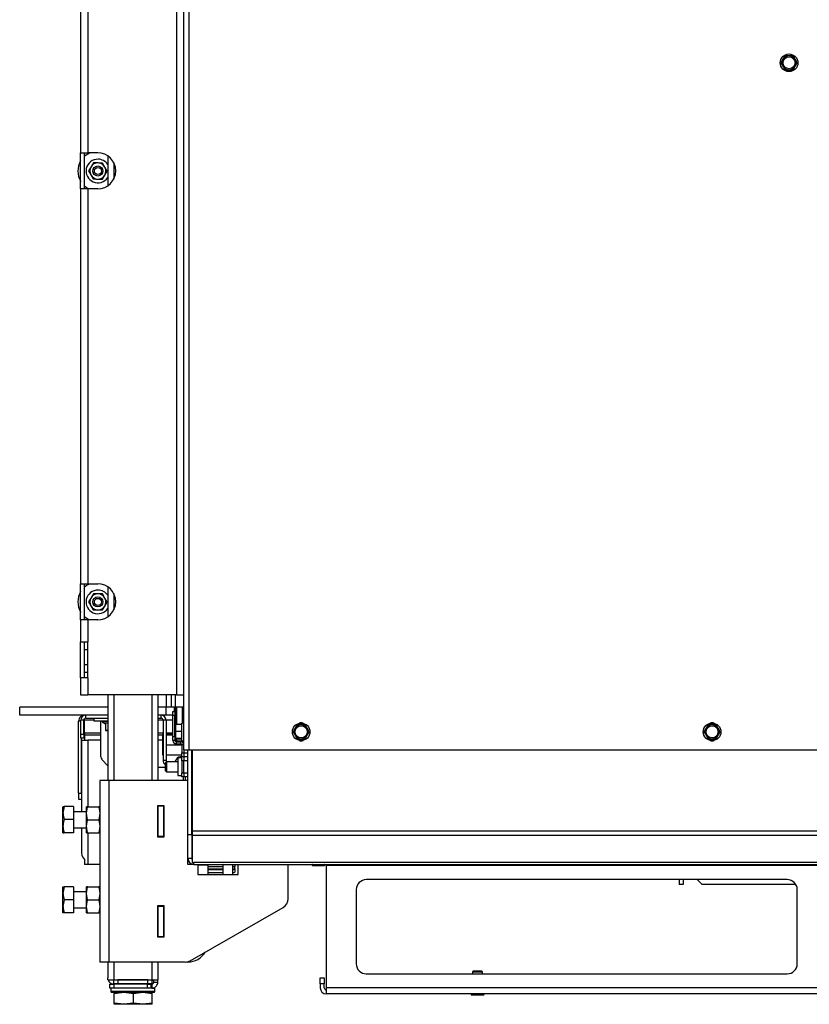
# Paper-space layout 'voor en achteraanzicht' of a CAD drawing. Units: millimetres. Extents: x 21 to 204, y 6 to 290.
# Drawn here: x 53 to 81, y 33 to 68 of the extents above; entities that cross this region are included whole.
import ezdxf

# ---------------------------------------------------------------- set-up
doc = ezdxf.new("R2010")
doc.units = ezdxf.units.MM

psp = doc.layouts.new('voor en achteraanzicht')

# ---------------------------------------------------------------- linework, layer by layer
at = {"color": 7, "linetype": 'Continuous', "lineweight": 25}
for p, q in [((59.231, 102.332), (59.231, 42.396)), ((59.052, 42.396), (59.052, 83.468)), ((58.795, 82.357), (58.795, 44.357)), ((55.374, 77.75), (55.374, 63.678)), ((55.631, 77.75), (55.631, 63.678)), ((80.472, 67.137), (80.4, 67.012)), ((80.616, 67.137), (80.472, 67.137)), ((80.833, 67.012), (80.761, 67.137)), ((80.4, 67.012), (80.328, 66.887)), ((80.328, 66.887), (80.4, 66.762)), ((80.4, 66.762), (80.472, 66.637)), ((80.761, 66.637), (80.833, 66.762)), ((80.905, 66.887), (80.833, 67.012)), ((80.833, 66.762), (80.905, 66.887)), ((80.472, 66.637), (80.616, 66.637)), ((55.374, 63.678), (55.631, 63.678)), ((55.374, 62.393), (55.374, 63.678)), ((55.516, 62.393), (55.516, 63.678)), ((55.981, 63.678), (55.631, 63.678)), ((56.338, 63.57), (56.338, 62.501)), ((55.743, 63.178), (55.658, 63.036)), ((55.828, 63.319), (55.743, 63.178)), ((56.238, 63.168), (56.158, 63.313)), ((56.318, 63.024), (56.238, 63.168)), ((55.658, 63.036), (55.738, 62.892)), ((55.738, 62.892), (55.818, 62.747)), ((56.147, 62.741), (56.233, 62.883)), ((56.233, 62.883), (56.318, 63.024)), ((55.374, 62.393), (55.374, 48.321)), ((55.631, 62.393), (55.374, 62.393)), ((55.631, 62.393), (55.631, 48.321)), ((55.981, 62.393), (55.631, 62.393)), ((55.374, 48.321), (55.631, 48.321)), ((55.374, 47.035), (55.374, 48.321)), ((55.516, 47.035), (55.516, 48.321)), ((55.631, 48.321), (55.981, 48.321)), ((56.338, 48.213), (56.338, 47.144)), ((55.743, 47.82), (55.658, 47.679)), ((55.828, 47.962), (55.743, 47.82)), ((56.238, 47.811), (56.158, 47.956)), ((56.318, 47.667), (56.238, 47.811)), ((55.658, 47.679), (55.738, 47.535)), ((55.738, 47.535), (55.818, 47.39)), ((56.147, 47.384), (56.233, 47.526)), ((56.233, 47.526), (56.318, 47.667)), ((55.374, 47.035), (55.374, 46.25)), ((55.631, 47.035), (55.374, 47.035)), ((55.631, 47.035), (55.631, 46.25)), ((55.981, 47.035), (55.631, 47.035)), ((55.374, 46.25), (55.631, 46.25)), ((55.374, 44.964), (55.374, 46.25)), ((55.516, 44.964), (55.516, 46.25)), ((55.631, 44.964), (55.631, 46.25)), ((55.631, 45.964), (55.516, 45.964)), ((55.516, 45.446), (55.631, 45.446)), ((55.374, 44.964), (55.374, 44.357)), ((55.631, 44.964), (55.374, 44.964)), ((55.631, 45.16), (55.516, 45.16)), ((55.631, 44.964), (55.631, 44.357)), ((55.374, 44.357), (55.631, 44.357)), ((58.795, 44.357), (55.631, 44.357)), ((56.338, 44.357), (56.338, 41.302)), ((58.124, 44.357), (58.124, 41.302)), ((58.416, 44.357), (58.416, 43.923)), ((58.595, 44.357), (58.595, 43.923)), ((58.795, 44.357), (59.052, 44.357)), ((56.338, 43.923), (53.202, 43.923)), ((53.202, 43.637), (53.202, 43.923)), ((58.416, 43.923), (58.124, 43.923)), ((58.416, 43.637), (58.416, 43.923)), ((58.595, 43.923), (58.416, 43.923)), ((58.738, 43.923), (58.595, 43.923)), ((58.713, 43.762), (58.713, 43.923)), ((59.034, 43.923), (58.738, 43.923)), ((58.749, 43.296), (58.749, 43.923)), ((58.784, 43.923), (58.784, 43.297)), ((58.999, 43.353), (58.999, 43.923)), ((59.034, 43.923), (59.034, 43.353)), ((59.052, 43.923), (59.034, 43.923)), ((56.338, 43.637), (53.202, 43.637)), ((55.516, 43.632), (55.516, 43.637)), ((55.516, 43.459), (55.516, 43.516)), ((55.559, 43.53), (55.559, 43.637)), ((55.559, 43.53), (56.338, 43.53)), ((55.845, 43.53), (55.845, 43.437)), ((58.416, 43.637), (58.124, 43.637)), ((58.124, 43.53), (58.238, 43.53)), ((58.238, 43.53), (58.238, 43.637)), ((58.659, 43.637), (58.416, 43.637)), ((58.659, 43.619), (58.659, 43.762)), ((58.659, 43.762), (58.731, 43.762)), ((58.731, 43.619), (58.659, 43.619)), ((58.659, 42.877), (58.659, 43.619)), ((58.731, 43.762), (58.731, 43.619)), ((58.731, 42.877), (58.731, 43.619)), ((55.299, 40.852), (55.299, 43.416)), ((55.488, 43.459), (55.381, 43.459)), ((55.381, 42.959), (55.381, 43.459)), ((55.488, 42.959), (55.488, 43.459)), ((55.516, 42.994), (55.516, 43.459)), ((55.845, 43.437), (56.338, 43.437)), ((56.095, 42.156), (56.095, 43.437)), ((56.138, 43.437), (56.138, 43.402)), ((56.138, 43.402), (56.263, 43.329)), ((56.338, 43.402), (56.138, 43.402)), ((56.338, 43.334), (56.263, 43.349)), ((56.263, 43.349), (56.263, 43.096)), ((58.416, 43.459), (58.309, 43.459)), ((58.309, 43.459), (58.309, 42.03)), ((58.416, 43.459), (58.416, 42.03)), ((58.749, 43.391), (58.731, 43.391)), ((58.731, 43.373), (58.749, 43.355)), ((58.74, 43.364), (58.74, 43.362)), ((58.749, 43.176), (58.759, 43.297)), ((58.749, 43.289), (58.749, 43.176)), ((58.749, 43.176), (58.749, 42.926)), ((58.759, 43.297), (58.75, 43.289)), ((58.981, 43.297), (58.759, 43.297)), ((59.052, 43.353), (58.981, 43.353)), ((58.981, 42.725), (58.981, 43.353)), ((63.014, 43.167), (62.942, 43.042)), ((63.086, 43.292), (63.014, 43.167)), ((63.231, 43.292), (63.086, 43.292)), ((63.447, 43.167), (63.375, 43.292)), ((63.519, 43.042), (63.447, 43.167)), ((77.657, 43.167), (77.585, 43.042)), ((77.729, 43.292), (77.657, 43.167)), ((77.874, 43.292), (77.729, 43.292)), ((78.09, 43.167), (78.018, 43.292)), ((78.162, 43.042), (78.09, 43.167)), ((55.381, 42.959), (55.488, 42.959)), ((55.381, 42.816), (55.381, 42.959)), ((55.488, 42.816), (55.381, 42.816)), ((55.406, 40.852), (55.406, 42.816)), ((55.488, 42.959), (55.488, 42.816)), ((55.516, 42.994), (55.516, 42.923)), ((56.095, 42.923), (55.516, 42.923)), ((55.516, 42.923), (55.516, 42.744)), ((56.338, 43.087), (56.263, 43.096)), ((56.263, 43.096), (56.274, 43.08)), ((56.338, 43.08), (56.274, 43.08)), ((58.299, 42.923), (58.124, 42.923)), ((58.309, 42.966), (58.299, 42.966)), ((58.299, 42.966), (58.299, 42.923)), ((58.299, 42.744), (58.299, 42.923)), ((58.309, 42.923), (58.299, 42.923)), ((58.659, 42.966), (58.416, 42.966)), ((58.659, 42.923), (58.416, 42.923)), ((58.659, 42.877), (58.731, 42.877)), ((58.659, 42.734), (58.659, 42.877)), ((58.749, 42.966), (58.731, 42.966)), ((58.749, 42.923), (58.731, 42.923)), ((58.731, 42.877), (58.731, 42.734)), ((58.749, 42.926), (58.759, 43.055)), ((58.759, 42.798), (58.749, 42.926)), ((58.749, 42.926), (58.749, 42.789)), ((58.981, 43.055), (58.759, 43.055)), ((62.942, 43.042), (63.014, 42.917)), ((63.014, 42.917), (63.086, 42.792)), ((63.375, 42.792), (63.447, 42.917)), ((63.447, 42.917), (63.519, 43.042)), ((77.585, 43.042), (77.657, 42.917)), ((77.657, 42.917), (77.729, 42.792)), ((78.018, 42.792), (78.09, 42.917)), ((78.09, 42.917), (78.162, 43.042)), ((55.409, 42.744), (55.409, 40.194)), ((55.409, 42.744), (55.516, 42.744)), ((55.516, 42.744), (55.631, 42.744)), ((58.299, 42.209), (58.299, 42.744)), ((58.309, 42.566), (58.299, 42.566)), ((58.981, 42.566), (58.416, 42.566)), ((58.731, 42.734), (58.659, 42.734)), ((58.749, 42.789), (58.759, 42.798)), ((58.759, 42.781), (58.749, 42.789)), ((58.749, 42.744), (58.749, 42.781)), ((58.749, 42.744), (58.784, 42.709)), ((58.981, 42.798), (58.759, 42.798)), ((58.981, 42.781), (58.759, 42.781)), ((58.774, 42.691), (58.774, 42.619)), ((58.774, 42.691), (58.938, 42.691)), ((58.774, 42.619), (58.938, 42.619)), ((58.784, 42.781), (58.784, 42.709)), ((58.999, 42.709), (58.784, 42.709)), ((58.938, 42.619), (58.938, 42.691)), ((58.981, 42.725), (59.052, 42.725)), ((59.052, 42.577), (58.981, 42.577)), ((58.981, 42.577), (58.981, 42.298)), ((58.999, 42.709), (58.999, 42.725)), ((59.015, 42.725), (58.999, 42.709)), ((63.086, 42.792), (63.231, 42.792)), ((77.729, 42.792), (77.874, 42.792)), ((58.309, 42.209), (58.299, 42.209)), ((58.981, 42.209), (58.416, 42.209)), ((58.924, 42.137), (58.857, 42.137)), ((58.857, 42.109), (58.857, 42.137)), ((58.981, 42.155), (58.924, 42.155)), ((58.924, 42.155), (58.924, 42.109)), ((58.981, 42.298), (59.052, 42.298)), ((58.981, 42.155), (58.981, 42.298)), ((59.052, 42.155), (58.981, 42.155)), ((58.981, 42.012), (58.981, 42.155)), ((59.052, 42.396), (59.052, 42.298)), ((59.052, 42.396), (59.231, 42.396)), ((59.052, 42.298), (59.052, 42.155)), ((59.052, 42.298), (59.195, 42.298)), ((59.052, 42.155), (59.052, 42.012)), ((59.195, 42.155), (59.052, 42.155)), ((59.195, 39.387), (59.195, 42.396)), ((59.231, 42.396), (140.445, 42.396)), ((59.338, 39.387), (59.338, 42.396)), ((59.352, 42.396), (59.352, 39.498)), ((56.338, 41.826), (56.131, 42.061)), ((58.124, 41.78), (58.395, 41.78)), ((58.309, 42.03), (58.416, 42.03)), ((58.431, 41.977), (58.395, 41.941)), ((58.395, 41.655), (58.395, 41.941)), ((58.838, 41.977), (58.431, 41.977)), ((58.431, 41.977), (58.431, 41.619)), ((58.981, 42.109), (58.838, 42.109)), ((58.838, 42.109), (58.838, 41.798)), ((58.838, 41.798), (58.838, 41.487)), ((59.052, 42.012), (58.981, 42.012)), ((58.981, 42.012), (58.981, 41.584)), ((59.052, 41.584), (59.052, 42.012)), ((59.195, 42.012), (59.052, 42.012)), ((58.395, 41.655), (58.431, 41.619)), ((58.431, 41.619), (58.838, 41.619)), ((58.838, 41.487), (58.981, 41.487)), ((58.981, 41.584), (59.052, 41.584)), ((58.981, 41.441), (58.981, 41.584)), ((59.052, 41.441), (58.981, 41.441)), ((59.052, 41.584), (59.052, 41.441)), ((59.052, 41.584), (59.195, 41.584)), ((59.195, 41.441), (59.052, 41.441)), ((59.095, 41.441), (59.095, 41.302)), ((56.052, 41.302), (56.052, 34.837)), ((56.381, 41.302), (56.052, 41.302)), ((56.381, 41.302), (56.381, 34.837)), ((59.195, 41.302), (56.381, 41.302)), ((59.352, 41.155), (59.338, 41.155)), ((55.299, 40.852), (55.406, 40.852)), ((55.299, 40.852), (55.299, 40.637)), ((55.406, 40.852), (55.406, 40.637)), ((54.786, 40.376), (54.745, 40.145)), ((54.745, 40.145), (54.745, 40.373)), ((55.124, 40.376), (54.786, 40.376)), ((55.124, 40.376), (55.124, 39.914)), ((55.299, 40.637), (55.406, 40.637)), ((55.588, 40.141), (55.614, 40.373)), ((55.588, 40.141), (55.588, 40.373)), ((55.614, 40.373), (56.026, 40.373)), ((56.026, 40.373), (56.052, 40.141)), ((58.109, 40.405), (58.109, 39.305)), ((58.352, 40.405), (58.109, 40.405)), ((58.124, 40.405), (58.124, 40.391)), ((58.338, 40.391), (58.124, 40.391)), ((58.124, 40.391), (58.124, 39.319)), ((58.338, 40.405), (58.338, 40.391)), ((58.338, 39.319), (58.338, 40.391)), ((58.352, 39.305), (58.352, 40.405)), ((54.745, 39.681), (54.745, 40.145)), ((55.588, 40.194), (55.124, 40.194)), ((55.614, 39.909), (55.588, 40.141)), ((55.588, 39.677), (55.588, 40.141)), ((56.052, 40.141), (56.026, 39.909)), ((58.352, 40.177), (58.34, 40.177)), ((58.34, 40.177), (58.34, 39.305)), ((54.745, 39.444), (54.745, 39.681)), ((55.124, 39.914), (54.786, 39.914)), ((55.124, 39.914), (55.124, 39.447)), ((55.588, 39.677), (55.614, 39.909)), ((55.614, 39.444), (55.588, 39.677)), ((55.588, 39.444), (55.588, 39.677)), ((55.614, 39.909), (56.026, 39.909)), ((56.026, 39.909), (56.052, 39.677)), ((56.052, 39.677), (56.026, 39.444)), ((54.786, 39.447), (54.745, 39.444)), ((55.124, 39.447), (54.786, 39.447)), ((55.124, 39.442), (54.786, 39.442)), ((55.124, 39.623), (55.588, 39.623)), ((55.124, 39.447), (55.124, 39.442)), ((55.409, 39.623), (55.409, 38.713)), ((55.614, 39.444), (56.026, 39.444)), ((58.109, 39.305), (58.352, 39.305)), ((58.124, 39.319), (58.338, 39.319)), ((58.124, 39.319), (58.124, 39.305)), ((58.338, 39.319), (58.338, 39.305)), ((59.195, 39.387), (59.338, 39.387)), ((59.195, 38.53), (59.195, 39.387)), ((59.338, 39.387), (59.338, 38.53)), ((140.324, 39.498), (59.352, 39.498)), ((59.352, 39.498), (59.352, 39.347)), ((140.324, 39.347), (59.352, 39.347)), ((59.352, 39.347), (59.352, 38.379)), ((55.516, 38.495), (55.516, 38.316)), ((55.631, 38.316), (55.516, 38.316)), ((56.052, 38.316), (55.631, 38.316)), ((59.195, 38.316), (59.195, 38.53)), ((59.338, 38.53), (59.195, 38.53)), ((59.409, 38.316), (59.195, 38.316)), ((59.352, 38.379), (59.409, 38.379)), ((140.266, 38.379), (59.409, 38.379)), ((59.409, 38.316), (59.409, 38.379)), ((59.409, 38.316), (140.266, 38.316)), ((59.552, 38.316), (59.552, 37.959)), ((59.552, 38.302), (59.909, 38.302)), ((59.654, 38.316), (59.654, 38.302)), ((59.909, 38.302), (59.909, 37.959)), ((60.459, 38.316), (60.445, 38.302)), ((60.445, 38.302), (60.445, 37.959)), ((60.802, 38.302), (60.445, 38.302)), ((60.802, 38.302), (60.788, 38.316)), ((60.802, 37.959), (60.802, 38.302)), ((60.868, 38.316), (60.868, 38.239)), ((60.981, 37.959), (60.981, 38.316)), ((62.766, 37.094), (62.766, 38.316)), ((63.634, 38.28), (64.047, 38.28)), ((64.047, 38.28), (64.063, 38.28)), ((64.124, 38.316), (64.124, 38.274)), ((91.445, 38.274), (64.124, 38.274)), ((64.124, 38.274), (64.124, 33.917)), ((74.624, 38.31), (74.838, 38.31)), ((74.838, 38.31), (75.052, 38.31)), ((59.552, 37.959), (60.981, 37.959)), ((60.445, 38.127), (59.909, 38.127)), ((60.445, 38.021), (59.909, 38.021)), ((60.868, 38.162), (60.868, 38.239)), ((60.868, 38.162), (60.868, 38.146)), ((60.868, 38.146), (60.868, 38.039)), ((80.552, 37.774), (65.552, 37.774)), ((76.695, 37.774), (76.695, 37.602)), ((76.838, 37.602), (76.695, 37.602)), ((76.838, 37.774), (76.838, 37.602)), ((77.516, 37.602), (77.344, 37.774)), ((80.858, 37.602), (77.516, 37.602)), ((54.786, 37.516), (54.745, 37.284)), ((54.745, 37.284), (54.745, 37.516)), ((54.745, 36.819), (54.745, 37.284)), ((55.124, 37.516), (54.786, 37.516)), ((55.124, 37.516), (55.124, 37.052)), ((55.588, 37.337), (55.124, 37.337)), ((55.588, 37.284), (55.614, 37.516)), ((55.588, 37.284), (55.588, 37.516)), ((55.614, 37.052), (55.588, 37.284)), ((55.588, 36.819), (55.588, 37.284)), ((55.614, 37.516), (56.026, 37.516)), ((56.026, 37.516), (56.052, 37.284)), ((56.052, 37.284), (56.026, 37.052)), ((65.195, 37.417), (65.195, 34.774)), ((80.909, 34.774), (80.909, 37.417)), ((54.786, 37.052), (54.745, 36.819)), ((55.124, 37.052), (54.786, 37.052)), ((55.124, 37.052), (55.124, 36.587)), ((55.588, 36.819), (55.614, 37.052)), ((55.614, 37.052), (56.026, 37.052)), ((56.026, 37.052), (56.052, 36.819)), ((54.745, 36.587), (54.745, 36.819)), ((55.124, 36.587), (54.786, 36.587)), ((55.124, 36.766), (55.588, 36.766)), ((55.614, 36.587), (55.588, 36.819)), ((55.588, 36.587), (55.588, 36.819)), ((55.614, 36.587), (56.026, 36.587)), ((56.052, 36.819), (56.026, 36.587)), ((58.352, 36.834), (58.109, 36.834)), ((58.109, 36.834), (58.109, 35.734)), ((58.124, 36.834), (58.124, 36.819)), ((58.338, 36.819), (58.124, 36.819)), ((58.124, 36.819), (58.124, 35.748)), ((58.338, 36.834), (58.338, 36.819)), ((58.338, 35.748), (58.338, 36.819)), ((58.34, 36.834), (58.34, 35.962)), ((58.352, 35.734), (58.352, 36.834)), ((59.278, 34.885), (62.587, 36.784)), ((58.34, 35.962), (58.352, 35.962)), ((58.109, 35.734), (58.352, 35.734)), ((58.124, 35.748), (58.338, 35.748)), ((58.124, 35.748), (58.124, 35.734)), ((58.338, 35.748), (58.338, 35.734)), ((56.381, 34.837), (56.052, 34.837)), ((56.338, 34.837), (56.338, 34.269)), ((59.1, 34.837), (56.381, 34.837)), ((58.124, 34.837), (58.124, 34.202)), ((65.552, 34.417), (80.552, 34.417)), ((69.376, 34.524), (69.34, 34.489)), ((69.34, 34.489), (69.34, 34.417)), ((69.34, 34.489), (69.518, 34.489)), ((69.376, 34.524), (69.518, 34.524)), ((69.518, 34.524), (69.661, 34.524)), ((69.518, 34.489), (69.697, 34.489)), ((69.697, 34.489), (69.661, 34.524)), ((69.697, 34.417), (69.697, 34.489)), ((56.338, 34.202), (56.338, 34.269)), ((56.338, 34.202), (56.552, 34.202)), ((56.409, 33.909), (56.409, 34.052)), ((56.409, 34.052), (56.552, 34.052)), ((56.552, 34.202), (57.909, 34.202)), ((56.552, 34.055), (56.552, 34.198)), ((56.552, 34.198), (56.695, 34.198)), ((56.695, 34.055), (56.552, 34.055)), ((56.552, 34.052), (56.552, 33.909)), ((57.761, 34.052), (56.552, 34.052)), ((56.659, 34.055), (56.659, 34.052)), ((56.695, 34.198), (56.695, 34.055)), ((57.766, 34.198), (56.695, 34.198)), ((57.766, 34.055), (56.695, 34.055)), ((57.761, 33.909), (57.761, 34.052)), ((57.761, 34.052), (57.88, 34.052)), ((57.766, 34.055), (57.766, 34.198)), ((57.766, 34.198), (57.909, 34.198)), ((57.909, 34.055), (57.766, 34.055)), ((57.802, 34.052), (57.802, 34.055)), ((57.88, 34.052), (57.88, 33.909)), ((57.909, 34.052), (57.88, 34.052)), ((57.909, 34.202), (58.124, 34.202)), ((57.909, 34.198), (57.909, 34.055)), ((57.909, 34.194), (57.981, 34.194)), ((57.909, 34.052), (57.909, 33.909)), ((57.981, 34.123), (57.981, 34.202)), ((57.981, 34.123), (58.124, 34.123)), ((58.124, 34.123), (58.124, 34.202)), ((63.909, 34.06), (63.909, 34.274)), ((63.909, 34.274), (64.052, 34.274)), ((63.909, 34.06), (63.909, 33.917)), ((64.052, 34.06), (63.909, 34.06)), ((64.052, 34.274), (64.052, 34.06)), ((64.052, 33.917), (64.052, 34.06)), ((56.552, 33.909), (56.409, 33.909)), ((56.445, 33.909), (56.445, 33.794)), ((56.481, 33.759), (57.981, 33.759)), ((57.761, 33.909), (56.552, 33.909)), ((56.552, 33.759), (56.552, 33.759)), ((56.566, 33.72), (56.912, 33.759)), ((56.566, 33.368), (56.566, 33.72)), ((56.912, 33.759), (57.258, 33.72)), ((57.258, 33.72), (57.59, 33.759)), ((57.258, 33.368), (57.258, 33.72)), ((57.59, 33.759), (57.922, 33.72)), ((57.88, 33.909), (57.761, 33.909)), ((57.909, 33.909), (57.88, 33.909)), ((57.91, 33.759), (57.909, 33.759)), ((57.915, 33.909), (58.016, 33.909)), ((57.922, 33.368), (57.922, 33.72)), ((58.016, 33.794), (58.016, 33.909)), ((135.552, 33.917), (64.124, 33.917)), ((64.124, 33.917), (64.124, 33.703)), ((135.552, 33.703), (64.124, 33.703)), ((56.912, 33.33), (56.566, 33.368)), ((57.258, 33.368), (56.912, 33.33)), ((57.59, 33.33), (57.258, 33.368)), ((57.922, 33.368), (57.59, 33.33)), ((69.304, 33.667), (69.518, 33.667)), ((69.518, 33.667), (69.733, 33.667)), ((56.553, 33.33), (56.552, 33.332)), ((56.552, 33.33), (56.552, 33.33)), ((56.912, 33.33), (56.553, 33.33)), ((57.59, 33.33), (56.912, 33.33)), ((57.909, 33.33), (57.59, 33.33)), ((57.909, 33.33), (57.91, 33.33))]:
    psp.add_line(p, q, dxfattribs=at)
at = {"color": 8, "linetype": 'Continuous', "lineweight": 25}
for p, q in [((56.552, 63.33), (56.552, 62.741)), ((56.552, 47.973), (56.552, 47.384)), ((56.552, 44.357), (56.552, 41.302)), ((57.909, 44.357), (57.909, 41.302)), ((58.738, 44.357), (58.738, 43.923)), ((59.034, 44.357), (59.034, 43.923)), ((55.381, 43.416), (55.299, 43.416)), ((55.845, 43.459), (55.516, 43.459)), ((58.309, 43.459), (58.124, 43.459)), ((58.659, 43.459), (58.416, 43.459)), ((58.741, 43.362), (58.74, 43.362)), ((56.095, 42.994), (55.516, 42.994)), ((58.309, 42.994), (58.124, 42.994)), ((58.659, 42.994), (58.416, 42.994)), ((58.749, 42.994), (58.731, 42.994)), ((55.631, 42.744), (55.631, 40.373)), ((56.095, 42.744), (55.631, 42.744)), ((58.299, 42.744), (58.124, 42.744)), ((59.352, 42.227), (59.338, 42.227)), ((59.024, 41.441), (59.024, 41.302)), ((59.338, 41.369), (59.352, 41.369)), ((55.631, 39.444), (55.631, 38.316)), ((59.909, 38.239), (60.445, 38.239)), ((59.909, 38.162), (60.445, 38.162)), ((60.802, 38.239), (60.868, 38.239)), ((60.802, 38.162), (60.868, 38.162)), ((56.552, 34.837), (56.552, 34.202)), ((57.909, 34.837), (57.909, 34.202)), ((56.445, 33.794), (58.016, 33.794))]:
    psp.add_line(p, q, dxfattribs=at)
at = {"color": 7, "linetype": 'Continuous', "lineweight": 25, "flags": 128}
for points in [[(55.516, 63.567), (55.574, 63.612), (55.688, 63.678)], [(55.666, 62.393), (55.574, 62.448), (55.516, 62.493)], [(55.516, 48.21), (55.574, 48.255), (55.688, 48.321)], [(55.666, 47.035), (55.574, 47.091), (55.516, 47.136)], [(56.53, 34.202), (56.538, 34.199), (56.552, 34.198)]]:
    psp.add_lwpolyline(points, dxfattribs=at)
at = {"color": 7, "linetype": 'Continuous', "lineweight": 25}
for centre, radius in [((80.616, 66.887), 0.314), ((80.616, 66.887), 0.214), ((55.988, 63.03), 0.179), ((55.988, 63.03), 0.125), ((55.988, 47.673), 0.179), ((55.988, 47.673), 0.125), ((63.231, 43.042), 0.314), ((63.231, 43.042), 0.214), ((77.874, 43.042), 0.314), ((77.874, 43.042), 0.214)]:
    psp.add_circle(centre, radius, dxfattribs=at)
for centre, radius, start, end in [((80.616, 66.887), 0.25, 90, 150), ((80.616, 66.887), 0.25, 30, 90), ((80.616, 66.887), 0.25, 150, 210), ((80.616, 66.887), 0.25, 210, 270), ((80.616, 66.887), 0.25, 270, 330), ((80.616, 66.887), 0.25, 330, 30), ((55.981, 63.035), 0.643, 270, 90), ((55.988, 63.03), 0.714, 149.3166, 180), ((55.988, 63.03), 0.421, 88.9411, 326.151), ((55.988, 63.03), 0.286, 148.9411, 208.9411), ((55.988, 63.03), 0.286, 88.9411, 148.9411), ((55.988, 63.03), 0.286, 28.9411, 88.9411), ((55.988, 63.03), 0.421, 33.849, 88.9411), ((55.988, 63.03), 0.286, 328.9411, 28.9411), ((55.988, 63.03), 0.714, 180, 211.1642), ((55.988, 63.03), 0.286, 208.9411, 268.9411), ((55.988, 63.03), 0.286, 268.9411, 328.9411), ((55.988, 47.673), 0.421, 88.9411, 326.151), ((55.981, 47.678), 0.643, 270, 90), ((55.988, 47.673), 0.421, 33.849, 88.9411), ((55.988, 47.673), 0.714, 149.3166, 180), ((55.988, 47.673), 0.286, 148.9411, 208.9411), ((55.988, 47.673), 0.286, 88.9411, 148.9411), ((55.988, 47.673), 0.286, 28.9411, 88.9411), ((55.988, 47.673), 0.286, 328.9411, 28.9411), ((55.988, 47.673), 0.714, 180, 211.1642), ((55.988, 47.673), 0.286, 208.9411, 268.9411), ((55.988, 47.673), 0.286, 268.9411, 328.9411), ((55.559, 43.459), 0.179, 90, 180), ((55.559, 43.459), 0.0714, 90, 180), ((58.238, 43.459), 0.179, 0, 90), ((58.238, 43.459), 0.0714, 0, 90), ((58.782, 43.362), 0.0429, 180, 217.6585), ((63.231, 43.042), 0.25, 150, 210), ((63.231, 43.042), 0.25, 90, 150), ((63.231, 43.185), 0.179, 65.6971, 114.3029), ((63.231, 43.042), 0.25, 30, 90), ((63.231, 43.042), 0.25, 330, 30), ((77.874, 43.042), 0.25, 150, 210), ((77.874, 43.042), 0.25, 90, 150), ((77.874, 43.185), 0.179, 65.6971, 114.3029), ((77.874, 43.042), 0.25, 30, 90), ((77.874, 43.042), 0.25, 330, 30), ((63.231, 43.042), 0.25, 210, 270), ((63.231, 43.042), 0.25, 270, 330), ((77.874, 43.042), 0.25, 210, 270), ((77.874, 43.042), 0.25, 270, 330), ((58.774, 42.734), 0.114, 180, 270), ((58.774, 42.734), 0.0429, 180, 270), ((58.938, 42.577), 0.114, 0, 90), ((58.938, 42.577), 0.0429, 0, 90), ((63.231, 42.899), 0.179, 245.6971, 294.3029), ((77.874, 42.899), 0.179, 245.6971, 294.3029), ((56.238, 42.156), 0.143, 180, 221.3987), ((59.128, 41.798), 0.434, 128.6189, 155.7186), ((58.488, 42.03), 0.179, 180, 238.6677), ((58.488, 42.03), 0.0714, 180, 228.5904), ((59.356, 39.519), 0.0179, 101.537, 180), ((59.356, 38.969), 0.0179, 180, 258.463), ((59.409, 38.53), 0.214, 180, 270), ((59.409, 38.53), 0.0714, 180, 216.8699), ((63.634, 38.298), 0.0179, 90, 270), ((64.063, 38.298), 0.0179, 270, 90), ((74.624, 38.328), 0.0179, 222.4711, 270), ((75.052, 38.328), 0.0179, 270, 317.5289), ((60.806, 38.283), 0.15, 268.7023, 294.4523), ((60.801, 38.201), 0.175, 270.5159, 292.6386), ((65.552, 37.417), 0.357, 90, 180), ((80.552, 37.417), 0.357, 0, 90), ((62.409, 37.094), 0.357, 299.8558, 360), ((59.195, 35.552), 0.714, 270, 329.7116), ((59.1, 35.194), 0.357, 270, 299.8558), ((65.552, 34.774), 0.357, 180, 270), ((80.552, 34.774), 0.357, 270, 0), ((56.552, 34.269), 0.214, 198.4615, 270), ((56.481, 33.794), 0.0357, 180, 270), ((57.981, 33.794), 0.0357, 270, 0), ((64.124, 33.917), 0.214, 180, 270), ((64.124, 33.917), 0.0714, 180, 270), ((69.304, 33.685), 0.0179, 90, 270), ((69.733, 33.685), 0.0179, 270, 90)]:
    psp.add_arc(centre, radius, start, end, dxfattribs=at)
for centre, major_axis, ratio, end_param in [((58.782, 43.362), (0, 0.114), 0.375, 2.278037), ((55.631, 38.713), (0, 0.255), 0.869565, 2.599267)]:
    psp.add_ellipse(centre, major_axis=major_axis, ratio=ratio, start_param=1.570796, end_param=end_param, dxfattribs=at)
for points, knots in [([(80.761, 67.137), (80.749, 67.137), (80.701, 67.137), (80.653, 67.137), (80.616, 67.137)], [0, 0, 0, 0, 0.249165, 1, 1, 1, 1]), ([(80.616, 66.637), (80.653, 66.637), (80.701, 66.637), (80.749, 66.637), (80.761, 66.637)], [0, 0, 0, 0, 0.750835, 1, 1, 1, 1]), ([(55.993, 63.316), (55.95, 63.317), (55.895, 63.318), (55.841, 63.319), (55.828, 63.319)], [0, 0, 0, 0, 0.773629, 1, 1, 1, 1]), ([(56.158, 63.313), (56.156, 63.313), (56.101, 63.314), (56.046, 63.315), (55.993, 63.316)], [0, 0, 0, 0, 0.042142, 1, 1, 1, 1]), ([(55.818, 62.747), (55.83, 62.747), (55.884, 62.746), (55.94, 62.745), (55.983, 62.744)], [0, 0, 0, 0, 0.226371, 1, 1, 1, 1]), ([(55.983, 62.744), (56.036, 62.743), (56.091, 62.742), (56.145, 62.741), (56.147, 62.741)], [0, 0, 0, 0, 0.957858, 1, 1, 1, 1]), ([(55.993, 47.959), (55.95, 47.959), (55.895, 47.96), (55.841, 47.961), (55.828, 47.962)], [0, 0, 0, 0, 0.7736291, 1, 1, 1, 1]), ([(56.158, 47.956), (56.156, 47.956), (56.101, 47.957), (56.046, 47.958), (55.993, 47.959)], [0, 0, 0, 0, 0.042142, 1, 1, 1, 1]), ([(55.818, 47.39), (55.83, 47.39), (55.884, 47.389), (55.94, 47.388), (55.983, 47.387)], [0, 0, 0, 0, 0.226371, 1, 1, 1, 1]), ([(55.983, 47.387), (56.036, 47.386), (56.091, 47.385), (56.145, 47.384), (56.147, 47.384)], [0, 0, 0, 0, 0.957858, 1, 1, 1, 1]), ([(55.516, 43.637), (55.489, 43.634), (55.432, 43.627), (55.36, 43.576), (55.309, 43.503), (55.302, 43.445), (55.299, 43.416)], [0, 0, 0, 0, 0.242314, 0.494876, 0.747438, 1, 1, 1, 1]), ([(58.759, 43.055), (58.757, 43.065), (58.751, 43.105), (58.75, 43.146), (58.749, 43.176)], [0, 0, 0, 0, 0.249165, 1, 1, 1, 1]), ([(63.375, 43.292), (63.363, 43.292), (63.315, 43.292), (63.267, 43.292), (63.231, 43.292)], [0, 0, 0, 0, 0.249165, 1, 1, 1, 1]), ([(78.018, 43.292), (78.006, 43.292), (77.958, 43.292), (77.91, 43.292), (77.874, 43.292)], [0, 0, 0, 0, 0.249165, 1, 1, 1, 1]), ([(63.231, 42.792), (63.267, 42.792), (63.315, 42.792), (63.363, 42.792), (63.375, 42.792)], [0, 0, 0, 0, 0.750835, 1, 1, 1, 1]), ([(77.874, 42.792), (77.91, 42.792), (77.958, 42.792), (78.006, 42.792), (78.018, 42.792)], [0, 0, 0, 0, 0.750835, 1, 1, 1, 1]), ([(54.745, 40.373), (54.745, 40.373), (54.746, 40.374), (54.767, 40.375), (54.786, 40.376)], [0, 0, 0, 0, 0.070215, 1, 1, 1, 1]), ([(55.614, 40.373), (55.613, 40.373), (55.597, 40.373), (55.593, 40.373), (55.588, 40.373)], [0, 0, 0, 0, 0.034919, 1, 1, 1, 1]), ([(56.052, 40.373), (56.047, 40.373), (56.043, 40.373), (56.027, 40.373), (56.026, 40.373)], [0, 0, 0, 0, 0.965081, 1, 1, 1, 1]), ([(54.745, 40.145), (54.745, 40.14), (54.746, 40.062), (54.767, 39.985), (54.786, 39.914)], [0, 0, 0, 0, 0.0702148, 1, 1, 1, 1]), ([(54.786, 39.914), (54.769, 39.854), (54.747, 39.777), (54.745, 39.698), (54.745, 39.681)], [0, 0, 0, 0, 0.78732, 1, 1, 1, 1]), ([(54.745, 39.681), (54.751, 39.616), (54.757, 39.537), (54.782, 39.461), (54.786, 39.447)], [0, 0, 0, 0, 0.813477, 1, 1, 1, 1]), ([(54.745, 39.444), (54.745, 39.444), (54.746, 39.443), (54.767, 39.442), (54.786, 39.442)], [0, 0, 0, 0, 0.070215, 1, 1, 1, 1]), ([(55.588, 39.444), (55.593, 39.444), (55.597, 39.444), (55.613, 39.444), (55.614, 39.444)], [0, 0, 0, 0, 0.9650812, 1, 1, 1, 1]), ([(56.026, 39.444), (56.027, 39.444), (56.043, 39.444), (56.047, 39.444), (56.052, 39.444)], [0, 0, 0, 0, 0.034919, 1, 1, 1, 1]), ([(54.745, 37.516), (54.745, 37.516), (54.747, 37.516), (54.769, 37.516), (54.786, 37.516)], [0, 0, 0, 0, 0.21268, 1, 1, 1, 1]), ([(54.745, 37.284), (54.745, 37.278), (54.746, 37.2), (54.767, 37.123), (54.786, 37.052)], [0, 0, 0, 0, 0.070215, 1, 1, 1, 1]), ([(55.614, 37.516), (55.613, 37.516), (55.597, 37.516), (55.593, 37.516), (55.588, 37.516)], [0, 0, 0, 0, 0.034919, 1, 1, 1, 1]), ([(56.052, 37.516), (56.047, 37.516), (56.043, 37.516), (56.027, 37.516), (56.026, 37.516)], [0, 0, 0, 0, 0.965081, 1, 1, 1, 1]), ([(54.745, 36.819), (54.745, 36.814), (54.746, 36.736), (54.767, 36.659), (54.786, 36.587)], [0, 0, 0, 0, 0.070215, 1, 1, 1, 1]), ([(54.786, 36.587), (54.769, 36.587), (54.747, 36.587), (54.745, 36.587), (54.745, 36.587)], [0, 0, 0, 0, 0.78732, 1, 1, 1, 1]), ([(55.588, 36.587), (55.593, 36.587), (55.597, 36.587), (55.613, 36.587), (55.614, 36.587)], [0, 0, 0, 0, 0.9650812, 1, 1, 1, 1]), ([(56.026, 36.587), (56.027, 36.587), (56.043, 36.587), (56.047, 36.587), (56.052, 36.587)], [0, 0, 0, 0, 0.034919, 1, 1, 1, 1]), ([(57.909, 34.052), (57.92, 34.053), (57.943, 34.056), (57.969, 34.079), (57.98, 34.104), (57.98, 34.119), (57.981, 34.123)], [0, 0, 0, 0, 0.297362, 0.59507, 0.892777, 1, 1, 1, 1]), ([(57.909, 33.909), (57.933, 33.911), (57.981, 33.916), (58.047, 33.953), (58.097, 34.011), (58.121, 34.072), (58.123, 34.11), (58.124, 34.123)], [0, 0, 0, 0, 0.207278, 0.432607, 0.657948, 0.883289, 1, 1, 1, 1]), ([(56.553, 33.759), (56.556, 33.754), (56.561, 33.749), (56.565, 33.726), (56.566, 33.72)], [0, 0, 0, 0, 0.754157, 1, 1, 1, 1]), ([(57.922, 33.72), (57.921, 33.726), (57.917, 33.747), (57.913, 33.753), (57.91, 33.757)], [0, 0, 0, 0, 0.261455, 1, 1, 1, 1]), ([(56.566, 33.368), (56.565, 33.363), (56.561, 33.34), (56.556, 33.334), (56.553, 33.33)], [0, 0, 0, 0, 0.245843, 1, 1, 1, 1]), ([(57.909, 33.33), (57.912, 33.334), (57.917, 33.34), (57.921, 33.363), (57.922, 33.368)], [0, 0, 0, 0, 0.754157, 1, 1, 1, 1])]:
    psp.add_open_spline(points, degree=3, knots=knots, dxfattribs=at)

doc.saveas('drawing.dxf')
